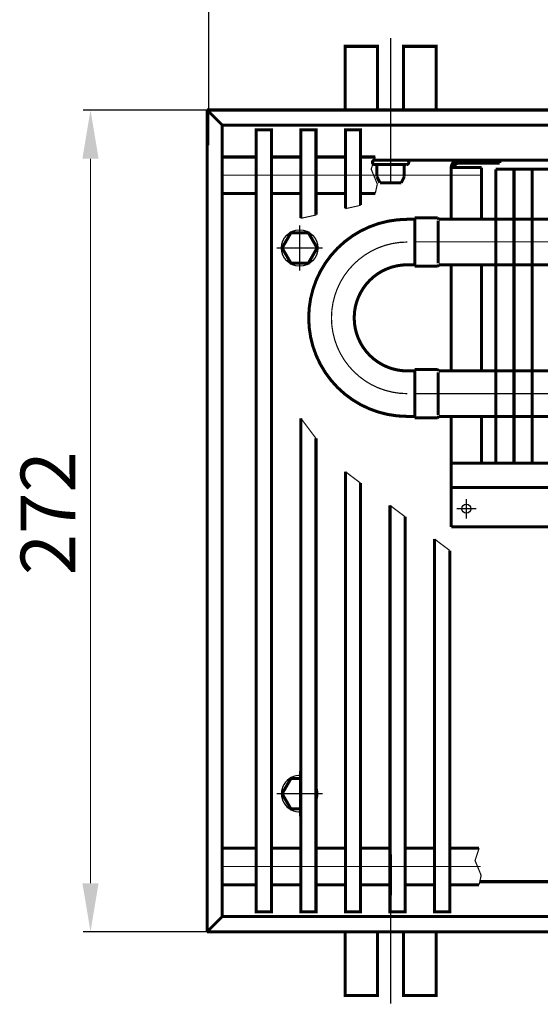
# Model space of a CAD drawing. Extents: x -30349 to -1105, y -28251 to -2139.
# Drawn here: x -26657 to -26571, y -25284 to -25122 of the extents above; entities that cross this region are included whole.
import ezdxf

# ---------------------------------------------------------------- set-up
doc = ezdxf.new("R2010")
doc.units = 0
doc.linetypes.add('CENTER2', pattern=[28.575, 19.05, -3.175, 3.175, -3.175])
doc.linetypes.add('gost6', pattern=[12, 8, -1.5, 1, -1.5])
doc.layers.get('0').update_dxf_attribs({"linetype": 'CONTINUOUS', "lineweight": 0})
doc.layers.add('Контур', color=7, linetype='CONTINUOUS', lineweight=30)
doc.layers.add('Осевая', color=5, linetype='CENTER2', lineweight=13)
doc.styles.add('style1', font='times.ttf', dxfattribs={"oblique": 15})

msp = doc.modelspace()

# ---------------------------------------------------------------- linework, layer by layer
at = {"lineweight": 30}
for points in [[(-26646.907, -25144.791, 0.25), (-26644.24, -25144.791, 0.25), (-26645.573, -25136.791, 0.25)], [(-26646.907, -25264.291, 0.25), (-26644.24, -25264.291, 0.25), (-26645.573, -25272.291, 0.25)]]:
    msp.add_solid(points, dxfattribs=at)
at = {"layer": 'Контур'}
for p, q in [((-26603.535, -25153.012, 0.25), (-26601.035, -25152.466, 0.25)), ((-26610.885, -25154.615, 0.25), (-26608.385, -25154.07, 0.25))]:
    msp.add_line(p, q, dxfattribs=at)
at = {"layer": 'Контур', "flags": 128}
for points, const_width, elevation in [([(-26626.085, -25078.815), (-26626.085, -25142.635)], 0.2, 0.25), ([(-26593.974, -25136.791), (-26593.974, -25126.291), (-26588.585, -25126.291), (-26588.585, -25136.791)], 0.5, -1.757), ([(-26626.335, -25136.791), (-26646.823, -25136.791)], 0.2, 0.25), ([(-26626.335, -25136.791), (-26626.335, -25272.291)], 0.5, 0.25), ([(-26626.335, -25136.791), (-26444.067, -25136.791)], 0.5, 0.25), ([(-26623.835, -25139.291), (-26626.335, -25136.791)], 0.5, 0.25), ([(-26623.835, -25139.291), (-26623.835, -25269.791)], 0.5, 0.25), ([(-26623.835, -25139.291), (-26444.416, -25139.291)], 0.5, 0.25), ([(-26608.385, -25154.07), (-26608.385, -25140.041), (-26610.885, -25140.041), (-26610.885, -25154.615)], 0.5, 0.25), ([(-26601.035, -25152.466), (-26601.035, -25140.041), (-26603.535, -25140.041), (-26603.535, -25153.012)], 0.5, 0.25), ([(-26645.573, -25264.291), (-26645.573, -25144.791)], 0.2, 0.25), ([(-26623.835, -25144.541), (-26618.235, -25144.541)], 0.5, 0.25), ([(-26615.735, -25144.541), (-26610.885, -25144.541)], 0.5, 0.25), ([(-26608.385, -25144.541), (-26603.535, -25144.541)], 0.5, 0.25), ([(-26601.035, -25144.541), (-26598.61, -25144.541)], 0.5, 0.25), ([(-26598.61, -25144.541), (-26599.287, -25146.544), (-26598.28, -25149.002), (-26598.61, -25150.541)], 0.2, 0.25), ([(-26598.779, -25145.041), (-26445.217, -25145.041)], 0.5, 0.25), ([(-26593.464, -25145.791), (-26598.706, -25145.791)], 0.5, 0.75), ([(-26584.835, -25145.041), (-26578.085, -25145.041)], 0.5, 0.25), ([(-26584.835, -25145.541), (-26578.085, -25145.541)], 0.5, 0.25), ([(-26578.085, -25145.541), (-26578.085, -25145.041)], 0.5, 0.25), ([(-26598.335, -25146.041), (-26598.335, -25147.807)], 0.5, 0.75), ([(-26593.835, -25146.041), (-26593.835, -25147.807)], 0.5, 0.75), ([(-26586.085, -25154.816), (-26586.085, -25146.291)], 0.5, 0.25), ([(-26581.085, -25146.291), (-26586.085, -25146.291)], 0.5, 0.25), ([(-26581.085, -25154.816), (-26581.085, -25146.291)], 0.5, 0.25), ([(-26598.335, -25147.807), (-26597.842, -25148.791)], 0.5, 0.75), ([(-26594.329, -25148.791), (-26597.844, -25148.787)], 0.5, 0.75), ([(-26593.835, -25147.807), (-26594.329, -25148.791)], 0.5, 0.75), ([(-26623.835, -25150.541), (-26618.235, -25150.541)], 0.5, 0.25), ([(-26615.735, -25150.541), (-26610.885, -25150.541)], 0.5, 0.25), ([(-26608.385, -25150.541), (-26603.535, -25150.541)], 0.5, 0.25), ([(-26601.035, -25150.541), (-26598.61, -25150.541)], 0.5, 0.25), ([(-26586.085, -25179.816), (-26586.085, -25162.316)], 0.5, 0.25), ([(-26610.885, -25187.63), (-26610.885, -25269.041), (-26608.385, -25269.041), (-26608.385, -25190.95)], 0.5, 0.25), ([(-26610.885, -25187.63), (-26608.385, -25190.95)], 0.2, 0.25), ([(-26586.085, -25205.541), (-26586.085, -25187.316)], 0.5, 0.25), ([(-26581.085, -25195.041), (-26581.085, -25187.316)], 0.5, 0.25), ([(-26586.085, -25195.041), (-26447.139, -25195.041)], 0.5, 0.25), ([(-26603.535, -25196.432), (-26603.535, -25269.041), (-26601.035, -25269.041), (-26601.035, -25198.321)], 0.5, 0.25), ([(-26603.535, -25196.432), (-26601.035, -25198.321)], 0.2, 0.25), ([(-26586.085, -25199.041), (-26446.962, -25199.041)], 0.5, 0.25), ([(-26596.185, -25201.987), (-26596.185, -25269.041), (-26593.685, -25269.041), (-26593.685, -25203.877)], 0.5, 0.25), ([(-26596.185, -25201.987), (-26593.685, -25203.877)], 0.2, 0.25), ([(-26586.085, -25205.541), (-26446.675, -25205.541)], 0.5, 0.25), ([(-26588.835, -25207.542), (-26588.835, -25269.041), (-26586.335, -25269.041), (-26586.335, -25209.432)], 0.5, 0.25), ([(-26588.835, -25207.542), (-26586.335, -25209.432)], 0.2, 0.25), ([(-26610.885, -25252.041), (-26612.529, -25252.041), (-26613.972, -25249.541), (-26612.529, -25247.041), (-26610.885, -25247.041)], 0.5, 0.25), ([(-26623.835, -25258.541), (-26618.235, -25258.541)], 0.5, 0.25), ([(-26615.735, -25258.541), (-26610.885, -25258.541)], 0.5, 0.25), ([(-26608.385, -25258.541), (-26603.535, -25258.541)], 0.5, 0.25), ([(-26601.035, -25258.541), (-26596.185, -25258.541)], 0.5, 0.25), ([(-26596.085, -25266.291), (-26596.085, -25259.541)], 0.5, 0.25), ([(-26593.685, -25258.541), (-26588.835, -25258.541)], 0.5, 0.25), ([(-26586.335, -25258.541), (-26581.485, -25258.541)], 0.5, 0.25), ([(-26581.485, -25258.541), (-26582.162, -25260.543), (-26581.155, -25263.002), (-26581.485, -25264.541)], 0.2, 0.25), ([(-26581.378, -25264.041), (-26443.464, -25264.041)], 0.5, 0.25), ([(-26623.835, -25264.541), (-26618.235, -25264.541)], 0.5, 0.25), ([(-26615.735, -25264.541), (-26610.885, -25264.541)], 0.5, 0.25), ([(-26608.385, -25264.541), (-26603.535, -25264.541)], 0.5, 0.25), ([(-26601.035, -25264.541), (-26596.185, -25264.541)], 0.5, 0.25), ([(-26593.685, -25264.541), (-26588.835, -25264.541)], 0.5, 0.25), ([(-26586.335, -25264.541), (-26581.485, -25264.541)], 0.5, 0.25), ([(-26623.835, -25269.791), (-26626.335, -25272.291)], 0.5, 0.25), ([(-26623.835, -25269.791), (-26442.118, -25269.791)], 0.5, 0.25), ([(-26626.335, -25272.291), (-26646.823, -25272.291)], 0.2, 0.25), ([(-26626.335, -25272.291), (-26441.533, -25272.291)], 0.5, 0.25), ([(-26593.974, -25272.291), (-26593.974, -25282.791), (-26588.585, -25282.791), (-26588.585, -25272.291)], 0.5, -1.757)]:
    msp.add_lwpolyline(points, dxfattribs=dict(at, const_width=const_width, elevation=elevation))
at = {"layer": 'Контур', "const_width": 0.5, "flags": 128}
for points, elevation in [([(-26603.585, -25136.791), (-26603.585, -25126.291), (-26598.224, -25126.291), (-26598.224, -25136.659, 0.0154603), (-26598.22, -25136.791, 0.0154603)], -1.757), ([(-26598.706, -25145.041, 0.989423), (-26598.706, -25145.791)], 0.75), ([(-26598.335, -25146.041, 0.4142136), (-26598.585, -25145.791)], 0.75), ([(-26593.585, -25145.791, 0.4142136), (-26593.835, -25146.041)], 0.75), ([(-26593.464, -25145.791, 0.989423), (-26593.464, -25145.041)], 0.75), ([(-26584.835, -25145.041, 0.4142136), (-26586.085, -25146.291)], 0.25), ([(-26584.835, -25145.541, 0.4142136), (-26585.585, -25146.291)], 0.25), ([(-26603.585, -25272.291), (-26603.585, -25282.791), (-26598.224, -25282.791), (-26598.224, -25272.423, -0.0154603), (-26598.22, -25272.291, -0.0154603)], -1.757)]:
    msp.add_lwpolyline(points, format="xyb", dxfattribs=dict(at, elevation=elevation))
at = {"layer": 'Контур', "const_width": 0.5, "elevation": 0.25, "flags": 128}
for points in [[(-26618.235, -25269.041), (-26615.735, -25269.041), (-26615.735, -25140.041), (-26618.235, -25140.041)], [(-26612.529, -25157.041), (-26613.972, -25159.541), (-26612.529, -25162.041), (-26609.642, -25162.041), (-26608.199, -25159.541), (-26609.642, -25157.041)]]:
    msp.add_lwpolyline(points, close=True, dxfattribs=at)
at = {"layer": 'Контур', "const_width": 0.5, "flags": 128}
for points in [[(-26445.43, -25146.566), (-26578.74, -25146.566)], [(-26578.74, -25146.566), (-26578.74, -25195.041)], [(-26575.74, -25146.566), (-26575.74, -25195.041)], [(-26572.74, -25146.566), (-26572.74, -25195.041)], [(-26592.087, -25154.816), (-26593.337, -25154.816)], [(-26588.341, -25154.566), (-26592.091, -25154.566)], [(-26592.091, -25154.566), (-26592.091, -25162.566)], [(-26588.091, -25154.816), (-26588.341, -25154.566)], [(-26588.24, -25155.066), (-26588.24, -25162.066)], [(-26445.847, -25154.816), (-26588.091, -25154.816)], [(-26592.087, -25162.316), (-26593.337, -25162.316)], [(-26592.091, -25162.566), (-26588.341, -25162.566)], [(-26588.341, -25162.566), (-26588.091, -25162.316)], [(-26588.091, -25162.316), (-26444.819, -25162.316)], [(-26581.085, -25179.816), (-26581.085, -25162.316)], [(-26592.087, -25179.816), (-26593.337, -25179.816)], [(-26592.091, -25179.566), (-26588.341, -25179.566)], [(-26592.091, -25187.566), (-26592.091, -25179.566)], [(-26588.341, -25179.566), (-26588.091, -25179.816)], [(-26588.091, -25179.816), (-26443.631, -25179.816)], [(-26588.24, -25187.066), (-26588.24, -25180.066)], [(-26592.087, -25187.316), (-26593.337, -25187.316)], [(-26588.341, -25187.566), (-26592.091, -25187.566)], [(-26588.091, -25187.316), (-26588.341, -25187.566)], [(-26445.605, -25187.316), (-26588.091, -25187.316)]]:
    msp.add_lwpolyline(points, dxfattribs=at)
for points in [[(-26593.337, -25154.816, 1), (-26593.337, -25187.316)], [(-26593.337, -25162.316, 1), (-26593.337, -25179.816)]]:
    msp.add_lwpolyline(points, format="xyb", dxfattribs=at)
at = {"layer": 'Контур'}
for centre, radius in [((-26611.085, -25159.541), 2.992), ((-26583.585, -25202.541, 0.25), 0.75)]:
    msp.add_circle(centre, radius, dxfattribs=at)
for start, end in [(86.16689, 273.83311), (334.48626, 25.51374)]:
    msp.add_arc((-26611.085, -25249.541), 2.992, start, end, dxfattribs=at)
at = {"layer": 'Осевая', "color": 7, "linetype": 'gost6', "const_width": 0.2, "elevation": 0.25, "flags": 128}
for points in [[(-26596.085, -25149.023), (-26596.085, -25124.916)], [(-26623.835, -25147.541), (-26581.22, -25147.541)], [(-26592.091, -25158.541), (-26253.585, -25158.541)], [(-26583.586, -25204.166), (-26583.586, -25200.916)], [(-26585.211, -25202.539), (-26581.961, -25202.542)], [(-26596.085, -25260.059), (-26596.085, -25284.166)], [(-26623.835, -25261.541), (-26581.22, -25261.541)]]:
    msp.add_lwpolyline(points, dxfattribs=at)
at = {"layer": 'Осевая', "color": 7, "linetype": 'gost6', "const_width": 0.2, "flags": 128}
for points in [[(-26611.085, -25163.277), (-26611.085, -25155.804)], [(-26614.871, -25159.541), (-26607.3, -25159.541)], [(-26592.091, -25183.566), (-26278.585, -25183.566)], [(-26611.085, -25245.804), (-26611.085, -25253.277)], [(-26614.871, -25249.541), (-26607.3, -25249.541)]]:
    msp.add_lwpolyline(points, dxfattribs=at)
msp.add_lwpolyline([(-26593.337, -25158.566, 1), (-26593.337, -25183.566)], format="xyb", dxfattribs=at)

# ---------------------------------------------------------------- texts
at = {"lineweight": 30, "insert": (-26652.585, -25203.291, 0.25), "char_height": 9, "attachment_point": 5, "rotation": 90, "style": 'style1'}
msp.add_mtext('\\A1;272', dxfattribs=at)

doc.saveas('drawing.dxf')
